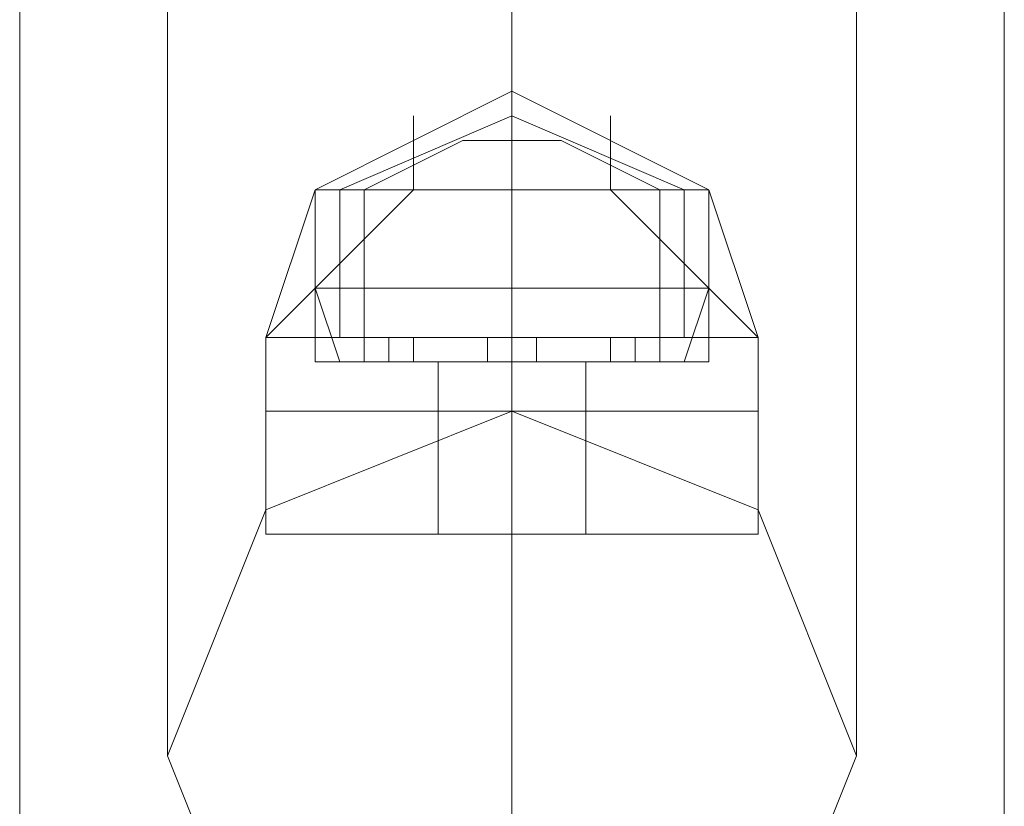
# Model space of a CAD drawing. Units: millimetres. Extents: x 9 to 24609, y -16892 to 1513.
# Drawn here: x 1308 to 1369, y -14436 to -14387 of the extents above; entities that cross this region are included whole.
import ezdxf

# ---------------------------------------------------------------- set-up
doc = ezdxf.new("R2010")
doc.units = ezdxf.units.MM
doc.header["$MEASUREMENT"] = 0

# ---------------------------------------------------------------- blocks, each defined once
blk = doc.blocks.new('WMF0')
at = {"color": 7, "lineweight": 0}
for points in [[(1.974913, -4.462635), (1.974913, -8.682157)], [(1.974913, -8.682157), (1.974913, -4.462635)], [(1.980058, -8.458768), (1.983488, -8.457053), (1.986919, -8.458768)], [(1.980058, -8.458768), (1.983488, -8.457053), (1.986919, -8.458768)], [(1.980058, -8.458768), (1.983488, -8.457053), (1.986919, -8.458768)], [(1.980058, -8.458768), (1.983488, -8.457053), (1.986919, -8.458768)], [(1.983488, -8.458768), (1.983488, -8.457053)], [(1.983488, -8.458768), (1.983488, -8.457053)], [(1.983488, -8.458768), (1.983488, -8.457053)], [(1.983488, -8.458768), (1.983488, -8.457053)], [(1.980487, -8.458768), (1.983488, -8.457481), (1.98649, -8.458768)], [(1.980487, -8.458768), (1.983488, -8.457481), (1.98649, -8.458768)], [(1.980487, -8.458768), (1.983488, -8.457481), (1.98649, -8.458768)], [(1.980487, -8.458768), (1.983488, -8.457481), (1.98649, -8.458768)], [(1.980487, -8.458768), (1.983488, -8.457481), (1.98649, -8.458768)], [(1.980487, -8.458768), (1.983488, -8.457481), (1.98649, -8.458768)], [(1.980487, -8.458768), (1.983488, -8.457481), (1.98649, -8.458768)], [(1.980487, -8.458768), (1.983488, -8.457481), (1.98649, -8.458768)], [(1.981773, -8.458768), (1.981773, -8.457481)], [(1.981773, -8.458768), (1.981773, -8.457481)], [(1.981773, -8.458768), (1.981773, -8.457481)], [(1.981773, -8.458768), (1.981773, -8.457481)], [(1.985203, -8.458768), (1.985203, -8.457481)], [(1.985203, -8.458768), (1.985203, -8.457481)], [(1.985203, -8.458768), (1.985203, -8.457481)], [(1.985203, -8.458768), (1.985203, -8.457481)], [(1.980916, -8.458768), (1.982631, -8.45791)], [(1.980916, -8.458768), (1.982631, -8.45791)], [(1.980916, -8.458768), (1.982631, -8.45791)], [(1.980916, -8.458768), (1.982631, -8.45791)], [(1.982631, -8.45791), (1.983488, -8.45791), (1.984346, -8.45791)], [(1.984346, -8.45791), (1.983488, -8.45791), (1.982631, -8.45791)], [(1.984346, -8.45791), (1.983488, -8.45791), (1.982631, -8.45791)], [(1.982631, -8.45791), (1.983488, -8.45791), (1.984346, -8.45791)], [(1.982631, -8.45791), (1.983488, -8.45791), (1.984346, -8.45791)], [(1.984346, -8.45791), (1.983488, -8.45791), (1.982631, -8.45791)], [(1.984346, -8.45791), (1.983488, -8.45791), (1.982631, -8.45791)], [(1.982631, -8.45791), (1.983488, -8.45791), (1.984346, -8.45791)], [(1.983488, -8.458768), (1.983488, -8.45791)], [(1.983488, -8.458768), (1.983488, -8.45791)], [(1.983488, -8.458768), (1.983488, -8.45791)], [(1.983488, -8.458768), (1.983488, -8.45791)], [(1.983488, -8.458768), (1.983488, -8.45791)], [(1.983488, -8.458768), (1.983488, -8.45791)], [(1.983488, -8.458768), (1.983488, -8.45791)], [(1.983488, -8.458768), (1.983488, -8.45791)], [(1.986061, -8.458768), (1.984346, -8.45791)], [(1.986061, -8.458768), (1.984346, -8.45791)], [(1.986061, -8.458768), (1.984346, -8.45791)], [(1.986061, -8.458768), (1.984346, -8.45791)], [(1.979201, -8.46134), (1.981773, -8.458768)], [(1.979201, -8.46134), (1.980058, -8.458768)], [(1.979201, -8.46134), (1.981773, -8.458768)], [(1.979201, -8.46134), (1.981773, -8.458768)], [(1.979201, -8.46134), (1.980058, -8.458768)], [(1.979201, -8.46134), (1.981773, -8.458768)], [(1.979201, -8.46134), (1.981773, -8.458768)], [(1.979201, -8.46134), (1.980058, -8.458768)], [(1.979201, -8.46134), (1.981773, -8.458768)], [(1.979201, -8.46134), (1.981773, -8.458768)], [(1.979201, -8.46134), (1.980058, -8.458768)], [(1.979201, -8.46134), (1.981773, -8.458768)], [(1.980058, -8.458768), (1.981345, -8.458768), (1.983488, -8.458768), (1.985632, -8.458768), (1.986919, -8.458768)], [(1.985632, -8.458768), (1.983488, -8.458768), (1.981345, -8.458768), (1.980058, -8.458768)], [(1.980058, -8.461769), (1.980058, -8.458768)], [(1.980058, -8.458768), (1.981345, -8.458768), (1.983488, -8.458768), (1.985632, -8.458768), (1.986919, -8.458768)], [(1.985632, -8.458768), (1.983488, -8.458768), (1.981345, -8.458768), (1.980058, -8.458768)], [(1.980058, -8.458768), (1.981345, -8.458768), (1.983488, -8.458768), (1.985632, -8.458768), (1.986919, -8.458768)], [(1.985632, -8.458768), (1.983488, -8.458768), (1.981345, -8.458768), (1.980058, -8.458768)], [(1.980058, -8.460483), (1.980058, -8.458768)], [(1.986919, -8.458768), (1.985632, -8.458768), (1.983488, -8.458768), (1.981345, -8.458768), (1.980058, -8.458768)], [(1.980058, -8.461769), (1.980058, -8.458768)], [(1.986919, -8.458768), (1.985632, -8.458768), (1.983488, -8.458768), (1.981345, -8.458768), (1.980058, -8.458768)], [(1.986919, -8.458768), (1.985632, -8.458768), (1.983488, -8.458768), (1.981345, -8.458768), (1.980058, -8.458768)], [(1.980058, -8.460483), (1.980058, -8.458768)], [(1.980058, -8.458768), (1.981345, -8.458768), (1.983488, -8.458768), (1.985632, -8.458768), (1.986919, -8.458768)], [(1.985632, -8.458768), (1.983488, -8.458768), (1.981345, -8.458768), (1.980058, -8.458768)], [(1.980058, -8.461769), (1.980058, -8.458768)], [(1.980058, -8.458768), (1.981345, -8.458768), (1.983488, -8.458768), (1.985632, -8.458768), (1.986919, -8.458768)], [(1.985632, -8.458768), (1.983488, -8.458768), (1.981345, -8.458768), (1.980058, -8.458768)], [(1.980058, -8.458768), (1.981345, -8.458768), (1.983488, -8.458768), (1.985632, -8.458768), (1.986919, -8.458768)], [(1.985632, -8.458768), (1.983488, -8.458768), (1.981345, -8.458768), (1.980058, -8.458768)], [(1.980058, -8.460483), (1.980058, -8.458768)], [(1.986919, -8.458768), (1.985632, -8.458768), (1.983488, -8.458768), (1.981345, -8.458768), (1.980058, -8.458768)], [(1.980058, -8.461769), (1.980058, -8.458768)], [(1.986919, -8.458768), (1.985632, -8.458768), (1.983488, -8.458768), (1.981345, -8.458768), (1.980058, -8.458768)], [(1.986919, -8.458768), (1.985632, -8.458768), (1.983488, -8.458768), (1.981345, -8.458768), (1.980058, -8.458768)], [(1.980058, -8.460483), (1.980058, -8.458768)], [(1.980487, -8.46134), (1.980487, -8.458768)], [(1.980487, -8.46134), (1.980487, -8.458768)], [(1.980487, -8.46134), (1.980487, -8.458768)], [(1.980487, -8.46134), (1.980487, -8.458768)], [(1.980916, -8.458768), (1.981773, -8.458768), (1.983488, -8.458768), (1.985203, -8.458768), (1.986061, -8.458768)], [(1.985203, -8.458768), (1.983488, -8.458768), (1.981773, -8.458768), (1.980916, -8.458768)], [(1.980916, -8.461769), (1.980916, -8.458768)], [(1.986061, -8.458768), (1.985203, -8.458768), (1.983488, -8.458768), (1.981773, -8.458768), (1.980916, -8.458768)], [(1.980916, -8.461769), (1.980916, -8.458768)], [(1.980916, -8.458768), (1.981773, -8.458768), (1.983488, -8.458768), (1.985203, -8.458768), (1.986061, -8.458768)], [(1.985203, -8.458768), (1.983488, -8.458768), (1.981773, -8.458768), (1.980916, -8.458768)], [(1.980916, -8.461769), (1.980916, -8.458768)], [(1.986061, -8.458768), (1.985203, -8.458768), (1.983488, -8.458768), (1.981773, -8.458768), (1.980916, -8.458768)], [(1.980916, -8.461769), (1.980916, -8.458768)], [(1.981345, -8.458768), (1.983488, -8.458768), (1.985632, -8.458768), (1.986919, -8.458768)], [(1.981345, -8.458768), (1.983488, -8.458768), (1.985632, -8.458768), (1.986919, -8.458768)], [(1.981345, -8.458768), (1.983488, -8.458768), (1.985632, -8.458768), (1.986919, -8.458768)], [(1.981345, -8.458768), (1.983488, -8.458768), (1.985632, -8.458768), (1.986919, -8.458768)], [(1.981345, -8.458768), (1.983488, -8.458768), (1.985632, -8.458768), (1.986919, -8.458768)], [(1.981345, -8.458768), (1.983488, -8.458768), (1.985632, -8.458768), (1.986919, -8.458768)], [(1.981773, -8.458768), (1.983488, -8.458768), (1.985203, -8.458768), (1.986061, -8.458768)], [(1.981773, -8.458768), (1.983488, -8.458768), (1.985203, -8.458768), (1.986061, -8.458768)], [(1.983488, -8.46134), (1.983488, -8.458768)], [(1.983488, -8.461769), (1.983488, -8.458768)], [(1.983488, -8.461769), (1.983488, -8.458768)], [(1.983488, -8.460483), (1.983488, -8.458768)], [(1.983488, -8.460483), (1.983488, -8.458768)], [(1.983488, -8.461769), (1.983488, -8.458768)], [(1.983488, -8.461769), (1.983488, -8.458768)], [(1.983488, -8.46134), (1.983488, -8.458768)], [(1.983488, -8.461769), (1.983488, -8.458768)], [(1.983488, -8.461769), (1.983488, -8.458768)], [(1.983488, -8.460483), (1.983488, -8.458768)], [(1.983488, -8.460483), (1.983488, -8.458768)], [(1.983488, -8.461769), (1.983488, -8.458768)], [(1.983488, -8.461769), (1.983488, -8.458768)], [(1.983488, -8.46134), (1.983488, -8.458768)], [(1.983488, -8.461769), (1.983488, -8.458768)], [(1.983488, -8.461769), (1.983488, -8.458768)], [(1.983488, -8.460483), (1.983488, -8.458768)], [(1.983488, -8.460483), (1.983488, -8.458768)], [(1.983488, -8.461769), (1.983488, -8.458768)], [(1.983488, -8.461769), (1.983488, -8.458768)], [(1.983488, -8.46134), (1.983488, -8.458768)], [(1.983488, -8.461769), (1.983488, -8.458768)], [(1.983488, -8.461769), (1.983488, -8.458768)], [(1.983488, -8.460483), (1.983488, -8.458768)], [(1.983488, -8.460483), (1.983488, -8.458768)], [(1.983488, -8.461769), (1.983488, -8.458768)], [(1.983488, -8.461769), (1.983488, -8.458768)], [(1.985203, -8.458768), (1.987776, -8.46134)], [(1.985203, -8.458768), (1.987776, -8.46134)], [(1.985203, -8.458768), (1.987776, -8.46134)], [(1.985203, -8.458768), (1.987776, -8.46134)], [(1.985203, -8.458768), (1.987776, -8.46134)], [(1.985203, -8.458768), (1.987776, -8.46134)], [(1.985203, -8.458768), (1.987776, -8.46134)], [(1.985203, -8.458768), (1.987776, -8.46134)], [(1.986061, -8.461769), (1.986061, -8.458768)], [(1.986061, -8.461769), (1.986061, -8.458768)], [(1.986061, -8.461769), (1.986061, -8.458768)], [(1.986061, -8.461769), (1.986061, -8.458768)], [(1.98649, -8.46134), (1.98649, -8.458768)], [(1.98649, -8.46134), (1.98649, -8.458768)], [(1.98649, -8.46134), (1.98649, -8.458768)], [(1.98649, -8.46134), (1.98649, -8.458768)], [(1.986919, -8.458768), (1.987776, -8.46134)], [(1.986919, -8.461769), (1.986919, -8.458768)], [(1.986919, -8.460483), (1.986919, -8.458768)], [(1.986919, -8.458768), (1.987776, -8.46134)], [(1.986919, -8.461769), (1.986919, -8.458768)], [(1.986919, -8.460483), (1.986919, -8.458768)], [(1.986919, -8.458768), (1.987776, -8.46134)], [(1.986919, -8.461769), (1.986919, -8.458768)], [(1.986919, -8.460483), (1.986919, -8.458768)], [(1.986919, -8.458768), (1.987776, -8.46134)], [(1.986919, -8.461769), (1.986919, -8.458768)], [(1.986919, -8.460483), (1.986919, -8.458768)], [(1.980058, -8.460483), (1.981345, -8.460483), (1.983488, -8.460483), (1.985632, -8.460483), (1.986919, -8.460483)], [(1.985632, -8.460483), (1.983488, -8.460483), (1.981345, -8.460483), (1.980058, -8.460483)], [(1.980487, -8.461769), (1.980058, -8.460483)], [(1.986919, -8.460483), (1.985632, -8.460483), (1.983488, -8.460483), (1.981345, -8.460483), (1.980058, -8.460483)], [(1.980487, -8.461769), (1.980058, -8.460483)], [(1.980058, -8.460483), (1.981345, -8.460483), (1.983488, -8.460483), (1.985632, -8.460483), (1.986919, -8.460483)], [(1.985632, -8.460483), (1.983488, -8.460483), (1.981345, -8.460483), (1.980058, -8.460483)], [(1.980487, -8.461769), (1.980058, -8.460483)], [(1.986919, -8.460483), (1.985632, -8.460483), (1.983488, -8.460483), (1.981345, -8.460483), (1.980058, -8.460483)], [(1.980487, -8.461769), (1.980058, -8.460483)], [(1.981345, -8.460483), (1.983488, -8.460483), (1.985632, -8.460483), (1.986919, -8.460483)], [(1.981345, -8.460483), (1.983488, -8.460483), (1.985632, -8.460483), (1.986919, -8.460483)], [(1.983488, -8.461769), (1.983488, -8.460483)], [(1.983488, -8.461769), (1.983488, -8.460483)], [(1.983488, -8.461769), (1.983488, -8.460483)], [(1.983488, -8.461769), (1.983488, -8.460483)], [(1.983488, -8.461769), (1.983488, -8.460483)], [(1.983488, -8.461769), (1.983488, -8.460483)], [(1.983488, -8.461769), (1.983488, -8.460483)], [(1.983488, -8.461769), (1.983488, -8.460483)], [(1.98649, -8.461769), (1.986919, -8.460483)], [(1.98649, -8.461769), (1.986919, -8.460483)], [(1.98649, -8.461769), (1.986919, -8.460483)], [(1.98649, -8.461769), (1.986919, -8.460483)], [(1.979201, -8.46134), (1.980487, -8.46134), (1.983488, -8.46134), (1.98649, -8.46134), (1.987776, -8.46134)], [(1.98649, -8.46134), (1.983488, -8.46134), (1.980487, -8.46134), (1.979201, -8.46134)], [(1.979201, -8.462627), (1.979201, -8.46134)], [(1.987776, -8.46134), (1.98649, -8.46134), (1.983488, -8.46134), (1.980487, -8.46134), (1.979201, -8.46134)], [(1.979201, -8.462627), (1.979201, -8.46134)], [(1.979201, -8.46134), (1.980487, -8.46134), (1.983488, -8.46134), (1.98649, -8.46134), (1.987776, -8.46134)], [(1.98649, -8.46134), (1.983488, -8.46134), (1.980487, -8.46134), (1.979201, -8.46134)], [(1.979201, -8.462627), (1.979201, -8.46134)], [(1.987776, -8.46134), (1.98649, -8.46134), (1.983488, -8.46134), (1.980487, -8.46134), (1.979201, -8.46134)], [(1.979201, -8.462627), (1.979201, -8.46134)], [(1.980487, -8.46134), (1.983488, -8.46134), (1.98649, -8.46134), (1.987776, -8.46134)], [(1.980487, -8.46134), (1.983488, -8.46134), (1.98649, -8.46134), (1.987776, -8.46134)], [(1.981773, -8.46134), (1.981345, -8.46134), (1.980916, -8.46134)], [(1.980916, -8.46134), (1.981345, -8.46134), (1.981773, -8.46134)], [(1.980916, -8.461769), (1.980916, -8.46134)], [(1.980916, -8.46134), (1.981345, -8.46134), (1.981773, -8.46134)], [(1.981773, -8.46134), (1.981345, -8.46134), (1.980916, -8.46134)], [(1.980916, -8.461769), (1.980916, -8.46134)], [(1.981773, -8.46134), (1.981345, -8.46134), (1.980916, -8.46134)], [(1.980916, -8.46134), (1.981345, -8.46134), (1.981773, -8.46134)], [(1.980916, -8.461769), (1.980916, -8.46134)], [(1.980916, -8.46134), (1.981345, -8.46134), (1.981773, -8.46134)], [(1.981773, -8.46134), (1.981345, -8.46134), (1.980916, -8.46134)], [(1.980916, -8.461769), (1.980916, -8.46134)], [(1.981345, -8.461769), (1.981345, -8.46134)], [(1.981345, -8.461769), (1.981345, -8.46134)], [(1.981345, -8.461769), (1.981345, -8.46134)], [(1.981345, -8.461769), (1.981345, -8.46134)], [(1.981345, -8.461769), (1.981345, -8.46134)], [(1.981345, -8.461769), (1.981345, -8.46134)], [(1.981345, -8.461769), (1.981345, -8.46134)], [(1.981345, -8.461769), (1.981345, -8.46134)], [(1.981773, -8.461769), (1.981773, -8.46134)], [(1.981773, -8.461769), (1.981773, -8.46134)], [(1.981773, -8.461769), (1.981773, -8.46134)], [(1.981773, -8.461769), (1.981773, -8.46134)], [(1.983917, -8.46134), (1.983488, -8.46134), (1.98306, -8.46134)], [(1.98306, -8.46134), (1.983488, -8.46134), (1.983917, -8.46134)], [(1.983917, -8.46134), (1.983488, -8.46134), (1.98306, -8.46134)], [(1.98306, -8.46134), (1.983488, -8.46134), (1.983917, -8.46134)], [(1.98306, -8.461769), (1.98306, -8.46134)], [(1.98306, -8.461769), (1.98306, -8.46134)], [(1.98306, -8.46134), (1.983488, -8.46134), (1.983917, -8.46134)], [(1.983917, -8.46134), (1.983488, -8.46134), (1.98306, -8.46134)], [(1.98306, -8.46134), (1.983488, -8.46134), (1.983917, -8.46134)], [(1.983917, -8.46134), (1.983488, -8.46134), (1.98306, -8.46134)], [(1.98306, -8.461769), (1.98306, -8.46134)], [(1.98306, -8.461769), (1.98306, -8.46134)], [(1.983917, -8.46134), (1.983488, -8.46134), (1.98306, -8.46134)], [(1.98306, -8.46134), (1.983488, -8.46134), (1.983917, -8.46134)], [(1.983917, -8.46134), (1.983488, -8.46134), (1.98306, -8.46134)], [(1.98306, -8.46134), (1.983488, -8.46134), (1.983917, -8.46134)], [(1.98306, -8.461769), (1.98306, -8.46134)], [(1.98306, -8.461769), (1.98306, -8.46134)], [(1.98306, -8.46134), (1.983488, -8.46134), (1.983917, -8.46134)], [(1.983917, -8.46134), (1.983488, -8.46134), (1.98306, -8.46134)], [(1.98306, -8.46134), (1.983488, -8.46134), (1.983917, -8.46134)], [(1.983917, -8.46134), (1.983488, -8.46134), (1.98306, -8.46134)], [(1.98306, -8.461769), (1.98306, -8.46134)], [(1.98306, -8.461769), (1.98306, -8.46134)], [(1.983488, -8.461769), (1.983488, -8.46134)], [(1.983488, -8.461769), (1.983488, -8.46134)], [(1.983488, -8.461769), (1.983488, -8.46134)], [(1.983488, -8.461769), (1.983488, -8.46134)], [(1.983488, -8.462627), (1.983488, -8.46134)], [(1.983488, -8.462627), (1.983488, -8.46134)], [(1.983488, -8.461769), (1.983488, -8.46134)], [(1.983488, -8.461769), (1.983488, -8.46134)], [(1.983488, -8.461769), (1.983488, -8.46134)], [(1.983488, -8.461769), (1.983488, -8.46134)], [(1.983488, -8.462627), (1.983488, -8.46134)], [(1.983488, -8.462627), (1.983488, -8.46134)], [(1.983488, -8.461769), (1.983488, -8.46134)], [(1.983488, -8.461769), (1.983488, -8.46134)], [(1.983488, -8.461769), (1.983488, -8.46134)], [(1.983488, -8.461769), (1.983488, -8.46134)], [(1.983488, -8.462627), (1.983488, -8.46134)], [(1.983488, -8.462627), (1.983488, -8.46134)], [(1.983488, -8.461769), (1.983488, -8.46134)], [(1.983488, -8.461769), (1.983488, -8.46134)], [(1.983488, -8.461769), (1.983488, -8.46134)], [(1.983488, -8.461769), (1.983488, -8.46134)], [(1.983488, -8.462627), (1.983488, -8.46134)], [(1.983488, -8.462627), (1.983488, -8.46134)], [(1.983917, -8.461769), (1.983917, -8.46134)], [(1.983917, -8.461769), (1.983917, -8.46134)], [(1.983917, -8.461769), (1.983917, -8.46134)], [(1.983917, -8.461769), (1.983917, -8.46134)], [(1.983917, -8.461769), (1.983917, -8.46134)], [(1.983917, -8.461769), (1.983917, -8.46134)], [(1.983917, -8.461769), (1.983917, -8.46134)], [(1.983917, -8.461769), (1.983917, -8.46134)], [(1.986061, -8.46134), (1.985632, -8.46134), (1.985203, -8.46134)], [(1.985203, -8.46134), (1.985632, -8.46134), (1.986061, -8.46134)], [(1.985203, -8.461769), (1.985203, -8.46134)], [(1.985203, -8.46134), (1.985632, -8.46134), (1.986061, -8.46134)], [(1.986061, -8.46134), (1.985632, -8.46134), (1.985203, -8.46134)], [(1.985203, -8.461769), (1.985203, -8.46134)], [(1.986061, -8.46134), (1.985632, -8.46134), (1.985203, -8.46134)], [(1.985203, -8.46134), (1.985632, -8.46134), (1.986061, -8.46134)], [(1.985203, -8.461769), (1.985203, -8.46134)], [(1.985203, -8.46134), (1.985632, -8.46134), (1.986061, -8.46134)], [(1.986061, -8.46134), (1.985632, -8.46134), (1.985203, -8.46134)], [(1.985203, -8.461769), (1.985203, -8.46134)], [(1.985632, -8.461769), (1.985632, -8.46134)], [(1.985632, -8.461769), (1.985632, -8.46134)], [(1.985632, -8.461769), (1.985632, -8.46134)], [(1.985632, -8.461769), (1.985632, -8.46134)], [(1.985632, -8.461769), (1.985632, -8.46134)], [(1.985632, -8.461769), (1.985632, -8.46134)], [(1.985632, -8.461769), (1.985632, -8.46134)], [(1.985632, -8.461769), (1.985632, -8.46134)], [(1.986061, -8.461769), (1.986061, -8.46134)], [(1.986061, -8.461769), (1.986061, -8.46134)], [(1.986061, -8.461769), (1.986061, -8.46134)], [(1.986061, -8.461769), (1.986061, -8.46134)], [(1.987776, -8.462627), (1.987776, -8.46134)], [(1.987776, -8.462627), (1.987776, -8.46134)], [(1.987776, -8.462627), (1.987776, -8.46134)], [(1.987776, -8.462627), (1.987776, -8.46134)], [(1.980058, -8.461769), (1.981345, -8.461769), (1.983488, -8.461769), (1.985632, -8.461769), (1.986919, -8.461769)], [(1.985632, -8.461769), (1.983488, -8.461769), (1.981345, -8.461769), (1.980058, -8.461769)], [(1.986919, -8.461769), (1.985632, -8.461769), (1.983488, -8.461769), (1.981345, -8.461769), (1.980058, -8.461769)], [(1.980058, -8.461769), (1.981345, -8.461769), (1.983488, -8.461769), (1.985632, -8.461769), (1.986919, -8.461769)], [(1.985632, -8.461769), (1.983488, -8.461769), (1.981345, -8.461769), (1.980058, -8.461769)], [(1.986919, -8.461769), (1.985632, -8.461769), (1.983488, -8.461769), (1.981345, -8.461769), (1.980058, -8.461769)], [(1.980487, -8.461769), (1.981345, -8.461769), (1.983488, -8.461769), (1.985632, -8.461769), (1.98649, -8.461769)], [(1.985632, -8.461769), (1.983488, -8.461769), (1.981345, -8.461769), (1.980487, -8.461769)], [(1.98649, -8.461769), (1.985632, -8.461769), (1.983488, -8.461769), (1.981345, -8.461769), (1.980487, -8.461769)], [(1.980487, -8.461769), (1.981345, -8.461769), (1.983488, -8.461769), (1.985632, -8.461769), (1.98649, -8.461769)], [(1.985632, -8.461769), (1.983488, -8.461769), (1.981345, -8.461769), (1.980487, -8.461769)], [(1.98649, -8.461769), (1.985632, -8.461769), (1.983488, -8.461769), (1.981345, -8.461769), (1.980487, -8.461769)], [(1.980916, -8.461769), (1.981345, -8.461769), (1.981773, -8.461769)], [(1.981773, -8.461769), (1.981345, -8.461769), (1.980916, -8.461769)], [(1.980916, -8.461769), (1.981773, -8.461769), (1.983488, -8.461769), (1.985203, -8.461769), (1.986061, -8.461769)], [(1.985203, -8.461769), (1.983488, -8.461769), (1.981773, -8.461769), (1.980916, -8.461769)], [(1.981773, -8.461769), (1.981345, -8.461769), (1.980916, -8.461769)], [(1.980916, -8.461769), (1.981345, -8.461769), (1.981773, -8.461769)], [(1.986061, -8.461769), (1.985203, -8.461769), (1.983488, -8.461769), (1.981773, -8.461769), (1.980916, -8.461769)], [(1.980916, -8.461769), (1.981345, -8.461769), (1.981773, -8.461769)], [(1.981773, -8.461769), (1.981345, -8.461769), (1.980916, -8.461769)], [(1.980916, -8.461769), (1.981773, -8.461769), (1.983488, -8.461769), (1.985203, -8.461769), (1.986061, -8.461769)], [(1.985203, -8.461769), (1.983488, -8.461769), (1.981773, -8.461769), (1.980916, -8.461769)], [(1.981773, -8.461769), (1.981345, -8.461769), (1.980916, -8.461769)], [(1.980916, -8.461769), (1.981345, -8.461769), (1.981773, -8.461769)], [(1.986061, -8.461769), (1.985203, -8.461769), (1.983488, -8.461769), (1.981773, -8.461769), (1.980916, -8.461769)], [(1.981345, -8.461769), (1.983488, -8.461769), (1.985632, -8.461769), (1.986919, -8.461769)], [(1.981345, -8.461769), (1.983488, -8.461769), (1.985632, -8.461769), (1.98649, -8.461769)], [(1.981345, -8.461769), (1.983488, -8.461769), (1.985632, -8.461769), (1.986919, -8.461769)], [(1.981345, -8.461769), (1.983488, -8.461769), (1.985632, -8.461769), (1.98649, -8.461769)], [(1.981773, -8.461769), (1.983488, -8.461769), (1.985203, -8.461769), (1.986061, -8.461769)], [(1.981773, -8.461769), (1.983488, -8.461769), (1.985203, -8.461769), (1.986061, -8.461769)], [(1.982202, -8.461769), (1.982631, -8.461769), (1.983488, -8.461769), (1.984346, -8.461769), (1.984775, -8.461769)], [(1.984346, -8.461769), (1.983488, -8.461769), (1.982631, -8.461769), (1.982202, -8.461769)], [(1.982202, -8.462627), (1.982202, -8.461769)], [(1.984775, -8.461769), (1.984346, -8.461769), (1.983488, -8.461769), (1.982631, -8.461769), (1.982202, -8.461769)], [(1.982202, -8.462627), (1.982202, -8.461769)], [(1.982202, -8.461769), (1.982631, -8.461769), (1.983488, -8.461769), (1.984346, -8.461769), (1.984775, -8.461769)], [(1.984346, -8.461769), (1.983488, -8.461769), (1.982631, -8.461769), (1.982202, -8.461769)], [(1.982202, -8.462627), (1.982202, -8.461769)], [(1.984775, -8.461769), (1.984346, -8.461769), (1.983488, -8.461769), (1.982631, -8.461769), (1.982202, -8.461769)], [(1.982202, -8.462627), (1.982202, -8.461769)], [(1.982631, -8.461769), (1.983488, -8.461769), (1.984346, -8.461769), (1.984775, -8.461769)], [(1.982631, -8.461769), (1.983488, -8.461769), (1.984346, -8.461769), (1.984775, -8.461769)], [(1.98306, -8.461769), (1.983488, -8.461769), (1.983917, -8.461769)], [(1.983917, -8.461769), (1.983488, -8.461769), (1.98306, -8.461769)], [(1.98306, -8.461769), (1.983488, -8.461769), (1.983917, -8.461769)], [(1.983917, -8.461769), (1.983488, -8.461769), (1.98306, -8.461769)], [(1.983917, -8.461769), (1.983488, -8.461769), (1.98306, -8.461769)], [(1.98306, -8.461769), (1.983488, -8.461769), (1.983917, -8.461769)], [(1.983917, -8.461769), (1.983488, -8.461769), (1.98306, -8.461769)], [(1.98306, -8.461769), (1.983488, -8.461769), (1.983917, -8.461769)], [(1.98306, -8.461769), (1.983488, -8.461769), (1.983917, -8.461769)], [(1.983917, -8.461769), (1.983488, -8.461769), (1.98306, -8.461769)], [(1.98306, -8.461769), (1.983488, -8.461769), (1.983917, -8.461769)], [(1.983917, -8.461769), (1.983488, -8.461769), (1.98306, -8.461769)], [(1.983917, -8.461769), (1.983488, -8.461769), (1.98306, -8.461769)], [(1.98306, -8.461769), (1.983488, -8.461769), (1.983917, -8.461769)], [(1.983917, -8.461769), (1.983488, -8.461769), (1.98306, -8.461769)], [(1.98306, -8.461769), (1.983488, -8.461769), (1.983917, -8.461769)], [(1.983488, -8.462627), (1.983488, -8.461769)], [(1.983488, -8.462627), (1.983488, -8.461769)], [(1.983488, -8.462627), (1.983488, -8.461769)], [(1.983488, -8.462627), (1.983488, -8.461769)], [(1.983488, -8.462627), (1.983488, -8.461769)], [(1.983488, -8.462627), (1.983488, -8.461769)], [(1.983488, -8.462627), (1.983488, -8.461769)], [(1.983488, -8.462627), (1.983488, -8.461769)], [(1.984775, -8.462627), (1.984775, -8.461769)], [(1.984775, -8.462627), (1.984775, -8.461769)], [(1.984775, -8.462627), (1.984775, -8.461769)], [(1.984775, -8.462627), (1.984775, -8.461769)], [(1.985203, -8.461769), (1.985632, -8.461769), (1.986061, -8.461769)], [(1.986061, -8.461769), (1.985632, -8.461769), (1.985203, -8.461769)], [(1.986061, -8.461769), (1.985632, -8.461769), (1.985203, -8.461769)], [(1.985203, -8.461769), (1.985632, -8.461769), (1.986061, -8.461769)], [(1.985203, -8.461769), (1.985632, -8.461769), (1.986061, -8.461769)], [(1.986061, -8.461769), (1.985632, -8.461769), (1.985203, -8.461769)], [(1.986061, -8.461769), (1.985632, -8.461769), (1.985203, -8.461769)], [(1.985203, -8.461769), (1.985632, -8.461769), (1.986061, -8.461769)], [(1.979201, -8.462627), (1.980487, -8.462627), (1.983488, -8.462627), (1.98649, -8.462627), (1.987776, -8.462627)], [(1.98649, -8.462627), (1.983488, -8.462627), (1.980487, -8.462627), (1.979201, -8.462627)], [(1.979201, -8.462627), (1.980487, -8.462627), (1.983488, -8.462627), (1.98649, -8.462627), (1.987776, -8.462627)], [(1.98649, -8.462627), (1.983488, -8.462627), (1.980487, -8.462627), (1.979201, -8.462627)], [(1.979201, -8.462627), (1.979201, -8.464771)], [(1.987776, -8.462627), (1.98649, -8.462627), (1.983488, -8.462627), (1.980487, -8.462627), (1.979201, -8.462627)], [(1.987776, -8.462627), (1.98649, -8.462627), (1.983488, -8.462627), (1.980487, -8.462627), (1.979201, -8.462627)], [(1.979201, -8.462627), (1.979201, -8.464771)], [(1.979201, -8.462627), (1.980487, -8.462627), (1.983488, -8.462627), (1.98649, -8.462627), (1.987776, -8.462627)], [(1.98649, -8.462627), (1.983488, -8.462627), (1.980487, -8.462627), (1.979201, -8.462627)], [(1.979201, -8.462627), (1.980487, -8.462627), (1.983488, -8.462627), (1.98649, -8.462627), (1.987776, -8.462627)], [(1.98649, -8.462627), (1.983488, -8.462627), (1.980487, -8.462627), (1.979201, -8.462627)], [(1.979201, -8.462627), (1.979201, -8.464771)], [(1.987776, -8.462627), (1.98649, -8.462627), (1.983488, -8.462627), (1.980487, -8.462627), (1.979201, -8.462627)], [(1.987776, -8.462627), (1.98649, -8.462627), (1.983488, -8.462627), (1.980487, -8.462627), (1.979201, -8.462627)], [(1.979201, -8.462627), (1.979201, -8.464771)], [(1.980487, -8.462627), (1.983488, -8.462627), (1.98649, -8.462627), (1.987776, -8.462627)], [(1.980487, -8.462627), (1.983488, -8.462627), (1.98649, -8.462627), (1.987776, -8.462627)], [(1.980487, -8.462627), (1.983488, -8.462627), (1.98649, -8.462627), (1.987776, -8.462627)], [(1.980487, -8.462627), (1.983488, -8.462627), (1.98649, -8.462627), (1.987776, -8.462627)], [(1.982202, -8.462627), (1.982631, -8.462627), (1.983488, -8.462627), (1.984346, -8.462627), (1.984775, -8.462627)], [(1.984346, -8.462627), (1.983488, -8.462627), (1.982631, -8.462627), (1.982202, -8.462627)], [(1.982202, -8.462627), (1.982631, -8.462627), (1.983488, -8.462627), (1.984346, -8.462627), (1.984775, -8.462627)], [(1.984346, -8.462627), (1.983488, -8.462627), (1.982631, -8.462627), (1.982202, -8.462627)], [(1.982202, -8.462627), (1.982202, -8.464771)], [(1.984775, -8.462627), (1.984346, -8.462627), (1.983488, -8.462627), (1.982631, -8.462627), (1.982202, -8.462627)], [(1.984775, -8.462627), (1.984346, -8.462627), (1.983488, -8.462627), (1.982631, -8.462627), (1.982202, -8.462627)], [(1.982202, -8.462627), (1.982202, -8.464771)], [(1.982202, -8.462627), (1.982631, -8.462627), (1.983488, -8.462627), (1.984346, -8.462627), (1.984775, -8.462627)], [(1.984346, -8.462627), (1.983488, -8.462627), (1.982631, -8.462627), (1.982202, -8.462627)], [(1.982202, -8.462627), (1.982631, -8.462627), (1.983488, -8.462627), (1.984346, -8.462627), (1.984775, -8.462627)], [(1.984346, -8.462627), (1.983488, -8.462627), (1.982631, -8.462627), (1.982202, -8.462627)], [(1.982202, -8.462627), (1.982202, -8.464771)], [(1.984775, -8.462627), (1.984346, -8.462627), (1.983488, -8.462627), (1.982631, -8.462627), (1.982202, -8.462627)], [(1.984775, -8.462627), (1.984346, -8.462627), (1.983488, -8.462627), (1.982631, -8.462627), (1.982202, -8.462627)], [(1.982202, -8.462627), (1.982202, -8.464771)], [(1.982631, -8.462627), (1.983488, -8.462627), (1.984346, -8.462627), (1.984775, -8.462627)], [(1.982631, -8.462627), (1.983488, -8.462627), (1.984346, -8.462627), (1.984775, -8.462627)], [(1.982631, -8.462627), (1.983488, -8.462627), (1.984346, -8.462627), (1.984775, -8.462627)], [(1.982631, -8.462627), (1.983488, -8.462627), (1.984346, -8.462627), (1.984775, -8.462627)], [(1.983488, -8.462627), (1.983488, -8.464771)], [(1.983488, -8.462627), (1.983488, -8.464771)], [(1.983488, -8.462627), (1.983488, -8.464771)], [(1.983488, -8.462627), (1.983488, -8.464771)], [(1.983488, -8.462627), (1.983488, -8.464771)], [(1.983488, -8.462627), (1.983488, -8.464771)], [(1.983488, -8.462627), (1.983488, -8.464771)], [(1.983488, -8.462627), (1.983488, -8.464771)], [(1.983488, -8.462627), (1.983488, -8.464771)], [(1.983488, -8.462627), (1.983488, -8.464771)], [(1.983488, -8.462627), (1.983488, -8.464771)], [(1.983488, -8.462627), (1.983488, -8.464771)], [(1.983488, -8.462627), (1.983488, -8.464771)], [(1.983488, -8.462627), (1.983488, -8.464771)], [(1.983488, -8.462627), (1.983488, -8.464771)], [(1.983488, -8.462627), (1.983488, -8.464771)], [(1.984775, -8.462627), (1.984775, -8.464771)], [(1.984775, -8.462627), (1.984775, -8.464771)], [(1.984775, -8.462627), (1.984775, -8.464771)], [(1.984775, -8.462627), (1.984775, -8.464771)], [(1.987776, -8.462627), (1.987776, -8.464771)], [(1.987776, -8.462627), (1.987776, -8.464771)], [(1.987776, -8.462627), (1.987776, -8.464771)], [(1.987776, -8.462627), (1.987776, -8.464771)], [(1.979201, -8.464771), (1.980487, -8.464771), (1.983488, -8.464771), (1.98649, -8.464771), (1.987776, -8.464771)], [(1.98649, -8.464771), (1.983488, -8.464771), (1.980487, -8.464771), (1.979201, -8.464771)], [(1.987776, -8.464771), (1.98649, -8.464771), (1.983488, -8.464771), (1.980487, -8.464771), (1.979201, -8.464771)], [(1.979201, -8.464771), (1.980487, -8.464771), (1.983488, -8.464771), (1.98649, -8.464771), (1.987776, -8.464771)], [(1.98649, -8.464771), (1.983488, -8.464771), (1.980487, -8.464771), (1.979201, -8.464771)], [(1.987776, -8.464771), (1.98649, -8.464771), (1.983488, -8.464771), (1.980487, -8.464771), (1.979201, -8.464771)], [(1.980487, -8.464771), (1.983488, -8.464771), (1.98649, -8.464771), (1.987776, -8.464771)], [(1.980487, -8.464771), (1.983488, -8.464771), (1.98649, -8.464771), (1.987776, -8.464771)], [(1.984775, -8.464771), (1.984346, -8.464771), (1.983488, -8.464771), (1.982631, -8.464771), (1.982202, -8.464771)], [(1.982202, -8.464771), (1.982631, -8.464771), (1.983488, -8.464771), (1.984346, -8.464771), (1.984775, -8.464771)], [(1.984346, -8.464771), (1.983488, -8.464771), (1.982631, -8.464771), (1.982202, -8.464771)], [(1.984775, -8.464771), (1.984346, -8.464771), (1.983488, -8.464771), (1.982631, -8.464771), (1.982202, -8.464771)], [(1.982202, -8.464771), (1.982631, -8.464771), (1.983488, -8.464771), (1.984346, -8.464771), (1.984775, -8.464771)], [(1.984346, -8.464771), (1.983488, -8.464771), (1.982631, -8.464771), (1.982202, -8.464771)], [(1.982631, -8.464771), (1.983488, -8.464771), (1.984346, -8.464771), (1.984775, -8.464771)], [(1.982631, -8.464771), (1.983488, -8.464771), (1.984346, -8.464771), (1.984775, -8.464771)]]:
    blk.add_lwpolyline(points, dxfattribs=at)
blk.add_lwpolyline([(1.992064, -8.330137), (1.992064, -8.665006), (1.992064, -8.330137)], close=True, dxfattribs=at)
at = {"color": 1, "lineweight": 0}
for points in [[(1.977486, -8.468629), (1.977486, -8.464342), (1.977486, -8.454909)], [(1.977486, -8.468629), (1.977486, -8.464342), (1.977486, -8.454909)], [(1.977486, -8.468629), (1.977486, -8.464342), (1.977486, -8.454909)], [(1.977486, -8.468629), (1.977486, -8.464342), (1.977486, -8.454909)], [(1.983488, -8.474632), (1.983488, -8.468629), (1.983488, -8.454909)], [(1.983488, -8.462627), (1.983488, -8.460054), (1.983488, -8.454909)], [(1.983488, -8.474632), (1.983488, -8.468629), (1.983488, -8.454909)], [(1.983488, -8.462627), (1.983488, -8.460054), (1.983488, -8.454909)], [(1.983488, -8.474632), (1.983488, -8.468629), (1.983488, -8.454909)], [(1.983488, -8.462627), (1.983488, -8.460054), (1.983488, -8.454909)], [(1.983488, -8.474632), (1.983488, -8.468629), (1.983488, -8.454909)], [(1.983488, -8.462627), (1.983488, -8.460054), (1.983488, -8.454909)], [(1.989491, -8.468629), (1.989491, -8.464342), (1.989491, -8.454909)], [(1.989491, -8.468629), (1.989491, -8.464342), (1.989491, -8.454909)], [(1.989491, -8.468629), (1.989491, -8.464342), (1.989491, -8.454909)], [(1.989491, -8.468629), (1.989491, -8.464342), (1.989491, -8.454909)]]:
    blk.add_lwpolyline(points, dxfattribs=at)
for points in [[(1.983488, -8.474632), (1.987776, -8.472917), (1.989491, -8.468629), (1.987776, -8.464342), (1.983488, -8.462627), (1.979201, -8.464342), (1.977486, -8.468629), (1.979201, -8.472917), (1.983488, -8.474632)], [(1.983488, -8.462627), (1.987776, -8.464342), (1.989491, -8.468629), (1.987776, -8.472917), (1.983488, -8.474632), (1.979201, -8.472917), (1.977486, -8.468629), (1.979201, -8.464342), (1.983488, -8.462627)], [(1.983488, -8.474632), (1.987776, -8.472917), (1.989491, -8.468629), (1.987776, -8.464342), (1.983488, -8.462627), (1.979201, -8.464342), (1.977486, -8.468629), (1.979201, -8.472917), (1.983488, -8.474632)], [(1.983488, -8.462627), (1.987776, -8.464342), (1.989491, -8.468629), (1.987776, -8.472917), (1.983488, -8.474632), (1.979201, -8.472917), (1.977486, -8.468629), (1.979201, -8.464342), (1.983488, -8.462627)]]:
    blk.add_lwpolyline(points, close=True, dxfattribs=at)

msp = doc.modelspace()

# ---------------------------------------------------------------- block references
at = {"xscale": 3556.059458831922, "yscale": 3556.059458831922, "zscale": 3556.059458831923}
msp.add_blockref('WMF0', (-5714.807, 15682.213), dxfattribs=at)

doc.saveas('drawing.dxf')
